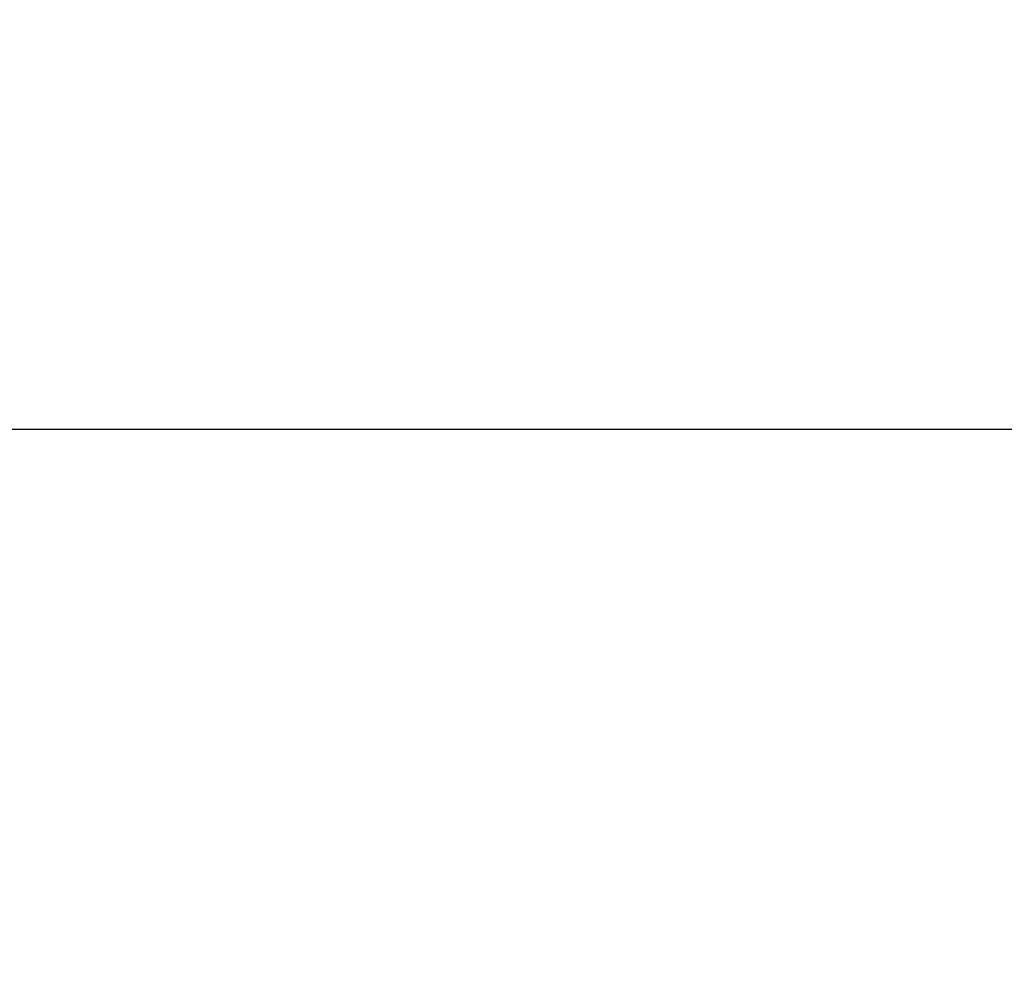
# Model space of a CAD drawing. Extents: x 27948 to 54421, y -25 to 8845.
# Drawn here: x 30908 to 31026, y 6761 to 6876 of the extents above; entities that cross this region are included whole.
import ezdxf

# ---------------------------------------------------------------- set-up
doc = ezdxf.new("R2010")
doc.units = 0
doc.header["$LTSCALE"] = 50
doc.header["$MEASUREMENT"] = 0
doc.layers.get('0').update_dxf_attribs({"linetype": 'CONTINUOUS'})
doc.layers.get('DEFPOINTS').update_dxf_attribs({"color": 146, "linetype": 'CONTINUOUS'})
doc.styles.add('KH001', font='txt')
doc.dimstyles.new('KH1xx015', dxfattribs={"dimscale": 10, "dimtxt": 3.8, "dimasz": 0.8, "dimexe": 0.3, "dimexo": 1.2, "dimgap": 0.5, "dimtad": 3, "dimdec": 1, "dimdsep": 46, "dimlunit": 6, "dimtxsty": 'KH001', "dimblk": 'DOT', "dimcen": 1, "dimdle": 1, "dimclrd": 256, "dimclre": 256, "dimclrt": 256, "dimadec": 0, "dimazin": 0, "dimtfac": 1, "dimtdec": 1, "dimtix": 1, "dimtmove": 2, "dimatfit": 3, "dimldrblk": 'CLOSEDBLANK', "dimfxl": 1, "dimtolj": 1, "dimtzin": 0, "dimlwd": -1, "dimlwe": -1, "dimarcsym": 0})

# ---------------------------------------------------------------- blocks, each defined once
blk = doc.blocks.new('_Dot')
at = {"color": 0, "linetype": 'ByBlock', "lineweight": -2}
blk.add_line((-0.5, 0), (-1, 0), dxfattribs=at)
at = {"color": 0, "linetype": 'ByBlock', "const_width": 0.5}
blk.add_lwpolyline([(-0.25, 0, 1), (0.25, 0, 1)], format="xyb", close=True, dxfattribs=at)
blk = doc.blocks.new('*D33')
at = {"layer": 'DEFPOINTS', "transparency": 16777216}
for p, q in [((30282.69, 6564.21), (30282.69, 6829.97)), ((31182.69, 6564.21), (31182.69, 6829.97)), ((30290.69, 6826.97), (31174.69, 6826.97))]:
    blk.add_line(p, q, dxfattribs=at)
at = {"layer": 'DEFPOINTS', "color": 0, "transparency": 16777216}
for p in [(31182.69, 6826.97), (30282.69, 6552.21), (31182.69, 6552.21)]:
    blk.add_point(p, dxfattribs=at)
at = {"layer": 'DEFPOINTS', "transparency": 16777216, "xscale": 8, "yscale": 8, "zscale": 8, "rotation": 180}
blk.add_blockref('_Dot', (30282.69, 6826.97), dxfattribs=at)
at = {"layer": 'DEFPOINTS', "transparency": 16777216, "xscale": 8, "yscale": 8, "zscale": 8}
blk.add_blockref('_Dot', (31182.69, 6826.97), dxfattribs=at)
at = {"layer": 'DEFPOINTS', "transparency": 16777216, "insert": (30762.69, 6850.97), "char_height": 38, "attachment_point": 5, "style": 'KH001'}
blk.add_mtext('\\A1;900', dxfattribs=at)
blk = doc.blocks.new('_ClosedBlank')
at = {"color": 0, "linetype": 'ByBlock', "lineweight": -2}
for p, q in [((-1, 0.167), (0, 0)), ((-1, 0.167), (-1, -0.167)), ((0, 0), (-1, -0.167))]:
    blk.add_line(p, q, dxfattribs=at)

msp = doc.modelspace()

# ---------------------------------------------------------------- dimensions: what is measured, and where the dimension line sits
at = {"layer": 'DEFPOINTS'}
dim = msp.add_linear_dim(base=(31182.69, 6826.97), p1=(30282.69, 6552.21), p2=(31182.69, 6552.21), dimstyle='KH1xx015', dxfattribs=at)
dim.commit()
dim.dimension.update_dxf_attribs({"geometry": '*D33', "text_midpoint": (30762.69, 6850.97), "dimtype": 128})

doc.saveas('drawing.dxf')
